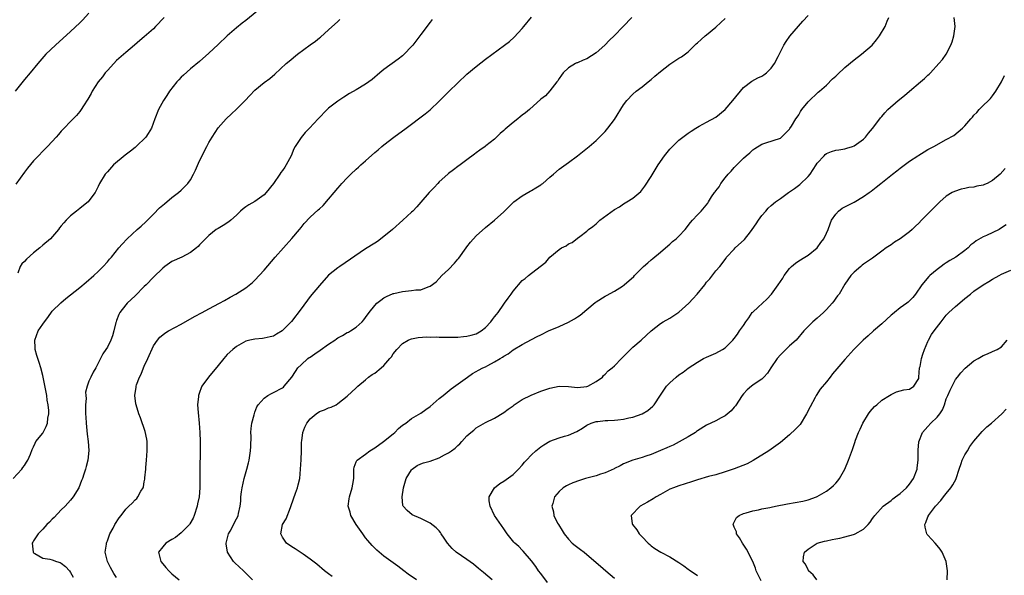
# Model space of a CAD drawing. Units: inches. Extents: x 2628000 to 2631000, y 1488000 to 1491000.
# Drawn here: x 2629978 to 2630192, y 1488542 to 1488663 of the extents above; entities that cross this region are included whole.
import ezdxf

# ---------------------------------------------------------------- set-up
doc = ezdxf.new("R2010")
doc.units = ezdxf.units.IN
doc.header["$MEASUREMENT"] = 0
doc.layers.add('LD26281488_10ft', color=91, linetype='Continuous')

msp = doc.modelspace()

# ---------------------------------------------------------------- linework, layer by layer
at = {"layer": 'LD26281488_10ft'}
for points, elevation in [([(2629993, 1488663.94), (2629991.57, 1488662.43), (2629991, 1488661.86), (2629989, 1488659.96), (2629985.72, 1488657), (2629983.64, 1488655), (2629981.88, 1488653), (2629980.27, 1488651), (2629979, 1488649.53), (2629977, 1488647.04)], 8810), ([(2630030.68, 1488665.32), (2630027, 1488662.31), (2630026.26, 1488661.74), (2630025, 1488660.72), (2630023, 1488659.01), (2630021, 1488657.11), (2630019, 1488655.25), (2630017, 1488653.47), (2630015, 1488651.82), (2630013.5, 1488650.5), (2630013, 1488650.01), (2630012.51, 1488649.49), (2630012.06, 1488649), (2630010.46, 1488647), (2630009.89, 1488646.1), (2630009.16, 1488645), (2630008.11, 1488643), (2630007.29, 1488641), (2630006.55, 1488639), (2630005.86, 1488637.86), (2630005.36, 1488637), (2630003.26, 1488635), (2630003, 1488634.81), (2630002, 1488634), (2630000.86, 1488633.14), (2629998.34, 1488631), (2629997, 1488629.53), (2629996.48, 1488629), (2629995.28, 1488627), (2629995, 1488626.36), (2629994.56, 1488625.44), (2629994.32, 1488625), (2629993, 1488623.19), (2629992.83, 1488623), (2629991.8, 1488622.2), (2629991, 1488621.54), (2629990.3, 1488621), (2629989, 1488619.95), (2629988.02, 1488619), (2629987.52, 1488618.48), (2629987, 1488617.8), (2629986.64, 1488617.36), (2629986.36, 1488617), (2629984.63, 1488615), (2629983, 1488613.6), (2629982.33, 1488613), (2629981, 1488611.94), (2629979.45, 1488610.55), (2629979, 1488610.06), (2629978.47, 1488609.53), (2629978.09, 1488609), (2629977.55, 1488607.55)], 8790), ([(2629976.52, 1488563), (2629978.4, 1488565), (2629978.64, 1488565.36), (2629979, 1488565.81), (2629979.45, 1488566.55), (2629979.75, 1488567), (2629980.31, 1488568.31), (2629980.68, 1488569.32), (2629981, 1488569.87), (2629981.31, 1488570.69), (2629981.49, 1488571), (2629983, 1488572.82), (2629983.74, 1488574.26), (2629983.98, 1488575), (2629984.09, 1488576.09), (2629984.27, 1488577), (2629984.26, 1488577.74), (2629984.15, 1488579), (2629983.96, 1488579.96), (2629983.83, 1488581), (2629983.57, 1488582.43), (2629983, 1488585.32), (2629982.53, 1488587), (2629982.17, 1488588.17), (2629981.89, 1488589), (2629981.71, 1488589.71), (2629981.33, 1488591), (2629981.33, 1488591.33), (2629981.23, 1488593), (2629981.98, 1488595), (2629983, 1488596.44), (2629983.37, 1488597), (2629984.08, 1488597.92), (2629985, 1488599.28), (2629986.87, 1488601.13), (2629987.96, 1488602.04), (2629989, 1488602.81), (2629991, 1488604.44), (2629992.39, 1488605.61), (2629993, 1488606.09), (2629993.46, 1488606.54), (2629994.03, 1488607), (2629995, 1488607.9), (2629996.1, 1488609), (2629997, 1488610), (2629997.46, 1488610.54), (2629997.87, 1488611), (2629999.51, 1488613), (2630000.19, 1488613.81), (2630001.29, 1488615), (2630003.46, 1488617), (2630004.29, 1488617.71), (2630005.35, 1488618.65), (2630005.67, 1488619), (2630007, 1488620.31), (2630008.33, 1488621.67), (2630009.4, 1488622.6), (2630011, 1488623.92), (2630012.4, 1488625), (2630013, 1488625.53), (2630013.76, 1488626.24), (2630014.43, 1488627), (2630015, 1488627.8), (2630015.7, 1488629), (2630016.13, 1488629.87), (2630017, 1488631.92), (2630018.59, 1488635), (2630019, 1488635.87), (2630019.75, 1488637), (2630021, 1488639.03), (2630022.74, 1488641), (2630023.94, 1488642.06), (2630025, 1488643.07), (2630026.88, 1488645), (2630027.9, 1488646.1), (2630029, 1488647.23), (2630031, 1488648.88), (2630032.22, 1488649.78), (2630033.29, 1488650.71), (2630035.8, 1488653), (2630036.46, 1488653.54), (2630038.27, 1488655), (2630041, 1488657.03), (2630042.16, 1488657.84), (2630043, 1488658.55), (2630043.26, 1488658.74), (2630045, 1488660.29), (2630047, 1488662.15), (2630047.46, 1488662.54)], 8780), ([(2630009.28, 1488663), (2630007.46, 1488661), (2630007, 1488660.56), (2630005, 1488658.78), (2630004.02, 1488657.98), (2630002.89, 1488657), (2630001, 1488655.41), (2629999, 1488653.63), (2629998.37, 1488653), (2629997, 1488651.52), (2629996.55, 1488651), (2629995.9, 1488650.1), (2629995.02, 1488649), (2629993.7, 1488647), (2629993.47, 1488646.53), (2629992.74, 1488645.26), (2629991.8, 1488643.8), (2629991.31, 1488643), (2629991.19, 1488642.81), (2629991, 1488642.57), (2629990.3, 1488641.7), (2629989.56, 1488641), (2629989, 1488640.44), (2629987.62, 1488639), (2629987.31, 1488638.69), (2629987, 1488638.36), (2629986.4, 1488637.6), (2629985.87, 1488637), (2629985, 1488636.09), (2629984.01, 1488635), (2629983, 1488634), (2629982.08, 1488633), (2629981, 1488631.88), (2629979.7, 1488630.3), (2629979, 1488629.41), (2629977.16, 1488626.84)], 8800), ([(2630067.44, 1488662.56), (2630067, 1488661.98), (2630065, 1488659.29), (2630063.23, 1488657), (2630063, 1488656.72), (2630061.41, 1488655), (2630061, 1488654.64), (2630060.08, 1488653.92), (2630057, 1488651.72), (2630056.09, 1488651), (2630054.43, 1488649.57), (2630053.68, 1488649), (2630053, 1488648.53), (2630051, 1488647.31), (2630049.53, 1488646.47), (2630048.29, 1488645.71), (2630047.19, 1488645), (2630047, 1488644.86), (2630045, 1488643.3), (2630044.66, 1488643), (2630042.73, 1488641), (2630040.85, 1488639), (2630039.93, 1488638.07), (2630039, 1488636.98), (2630037.75, 1488635), (2630037.48, 1488634.52), (2630036.83, 1488633), (2630035.78, 1488631), (2630035.46, 1488630.54), (2630035, 1488629.83), (2630034.64, 1488629.36), (2630034.44, 1488629), (2630033, 1488626.95), (2630031.46, 1488625), (2630031, 1488624.49), (2630029, 1488623.09), (2630027.65, 1488622.35), (2630027, 1488621.92), (2630026.48, 1488621.52), (2630025.88, 1488621), (2630025, 1488620.11), (2630023.76, 1488619), (2630023.35, 1488618.65), (2630022.14, 1488617.86), (2630021, 1488617.24), (2630020.62, 1488617), (2630019, 1488615.7), (2630017, 1488613.65), (2630016.69, 1488613.31), (2630016.35, 1488613), (2630015, 1488612), (2630013.16, 1488611), (2630011, 1488610.04), (2630009.47, 1488609), (2630009, 1488608.65), (2630007, 1488606.68), (2630005.4, 1488605), (2630005, 1488604.61), (2630003, 1488602.63), (2630002.16, 1488601.84), (2630001.29, 1488601), (2630001, 1488600.66), (2629999.69, 1488599), (2629999.46, 1488598.54), (2629999, 1488597.29), (2629998.87, 1488597), (2629998.82, 1488596.82), (2629998.41, 1488595), (2629998.08, 1488593.92), (2629997.76, 1488593), (2629997, 1488591.49), (2629996.69, 1488591), (2629995.99, 1488590.01), (2629995, 1488588.01), (2629994.46, 1488587), (2629993.91, 1488586.09), (2629993.4, 1488585), (2629993, 1488584.08), (2629992.64, 1488583), (2629992.28, 1488581.72), (2629992.31, 1488581), (2629992.37, 1488580.37), (2629992.23, 1488579), (2629992.23, 1488577.77), (2629992.27, 1488577), (2629992.29, 1488576.29), (2629992.39, 1488575), (2629992.57, 1488573.43), (2629992.58, 1488572.58), (2629992.81, 1488571), (2629992.94, 1488569.06), (2629992.75, 1488567), (2629992.38, 1488565.62), (2629992.24, 1488565), (2629991.91, 1488563.91), (2629991.59, 1488563), (2629991.41, 1488562.59), (2629990.79, 1488561), (2629989.6, 1488559), (2629989, 1488558.31), (2629987.82, 1488557), (2629987, 1488556.22), (2629985.45, 1488554.55), (2629985, 1488554.16), (2629984.44, 1488553.56), (2629983.88, 1488553), (2629983, 1488552.03), (2629981.98, 1488551), (2629981, 1488549.48), (2629980.8, 1488549.2), (2629980.68, 1488549), (2629980.88, 1488547), (2629981, 1488546.88), (2629981.25, 1488546.75), (2629983, 1488545.74), (2629984.51, 1488545.49), (2629985, 1488545.35), (2629985.94, 1488545), (2629986.76, 1488544.76), (2629987, 1488544.65), (2629987.92, 1488543.92), (2629988.77, 1488543), (2629989, 1488542.63), (2629989.57, 1488541.57)], 8770), ([(2629999, 1488541.49), (2629998.4, 1488542.4), (2629997.67, 1488543.67), (2629997.01, 1488545), (2629996.49, 1488547), (2629996.78, 1488548.78), (2629996.79, 1488549), (2629996.84, 1488549.16), (2629997, 1488549.51), (2629997.54, 1488551), (2629998.22, 1488552.22), (2629998.61, 1488553), (2629999.53, 1488554.47), (2629999.97, 1488555), (2630001, 1488556.32), (2630001.67, 1488557), (2630002.35, 1488557.65), (2630003, 1488558.35), (2630003.36, 1488558.64), (2630003.61, 1488559), (2630004.28, 1488560.28), (2630004.73, 1488561), (2630004.81, 1488561.19), (2630005, 1488562.25), (2630005.13, 1488562.87), (2630005.15, 1488563.15), (2630005.33, 1488565), (2630005.35, 1488565.35), (2630005.49, 1488567), (2630005.63, 1488569), (2630005.62, 1488571), (2630005.56, 1488571.56), (2630005.22, 1488573.22), (2630004.18, 1488576.18), (2630003.84, 1488577), (2630003.24, 1488579), (2630003.2, 1488579.2), (2630002.97, 1488581), (2630003.22, 1488582.78), (2630003.22, 1488583), (2630003.32, 1488583.32), (2630003.98, 1488585), (2630004.35, 1488585.65), (2630004.86, 1488587), (2630005, 1488587.34), (2630005.79, 1488589), (2630007, 1488591.76), (2630007.85, 1488593), (2630008.37, 1488593.63), (2630009, 1488594.18), (2630009.48, 1488594.52), (2630010.26, 1488595), (2630013, 1488596.48), (2630015.87, 1488598.13), (2630017.56, 1488599), (2630019, 1488599.8), (2630021.29, 1488601), (2630022.37, 1488601.63), (2630023.65, 1488602.35), (2630024.87, 1488603), (2630027, 1488604.34), (2630028.47, 1488605.53), (2630029, 1488606.01), (2630031, 1488608.17), (2630033.41, 1488611), (2630035.17, 1488613), (2630037, 1488615.02), (2630038.65, 1488617), (2630039, 1488617.44), (2630039.72, 1488618.28), (2630041, 1488619.66), (2630042.75, 1488621.25), (2630043, 1488621.49), (2630043.78, 1488622.22), (2630045, 1488623.57), (2630046.22, 1488625), (2630047, 1488625.98), (2630047.48, 1488626.52), (2630047.89, 1488627), (2630049, 1488628.21), (2630049.79, 1488629), (2630051, 1488630.11), (2630051.48, 1488630.52), (2630051.97, 1488631), (2630053, 1488631.92), (2630055, 1488633.68), (2630055.73, 1488634.27), (2630056.57, 1488635), (2630057, 1488635.36), (2630059.11, 1488637), (2630061.82, 1488639), (2630063, 1488639.84), (2630064.81, 1488641.19), (2630065.91, 1488642.09), (2630067, 1488642.99), (2630069, 1488644.84), (2630071.07, 1488646.93), (2630073, 1488648.85), (2630075, 1488650.67), (2630077, 1488652.39), (2630079, 1488653.96), (2630083.14, 1488657), (2630084.2, 1488657.8), (2630085.27, 1488658.73), (2630087, 1488660.57), (2630087.33, 1488661), (2630089, 1488663.07)], 8760), ([(2630110.8, 1488663), (2630108.9, 1488661), (2630106.94, 1488659), (2630105.95, 1488658.05), (2630104.93, 1488657), (2630103, 1488655.29), (2630101, 1488654.02), (2630100.25, 1488653.75), (2630099, 1488653.18), (2630098.86, 1488653.14), (2630098.56, 1488653), (2630097, 1488652.08), (2630095.86, 1488651), (2630095.5, 1488650.5), (2630095, 1488649.76), (2630094.72, 1488649.28), (2630094.5, 1488649), (2630093, 1488647.08), (2630092.01, 1488645.99), (2630091, 1488645.24), (2630088.57, 1488643), (2630087.72, 1488642.28), (2630087, 1488641.77), (2630086.58, 1488641.42), (2630086.06, 1488641), (2630085, 1488640.2), (2630083.27, 1488638.73), (2630083, 1488638.48), (2630082.21, 1488637.79), (2630081.41, 1488637), (2630081, 1488636.63), (2630079.13, 1488635.13), (2630078.96, 1488635), (2630077.77, 1488634.23), (2630077, 1488633.61), (2630076.64, 1488633.36), (2630075, 1488632.11), (2630073.51, 1488631), (2630073, 1488630.65), (2630072.07, 1488629.93), (2630071, 1488629.15), (2630070.83, 1488629), (2630069, 1488627.33), (2630068.67, 1488627), (2630067.86, 1488626.14), (2630066.83, 1488625), (2630065, 1488622.9), (2630064.1, 1488621.9), (2630063.23, 1488621), (2630063, 1488620.77), (2630061.09, 1488619), (2630058.83, 1488617), (2630057, 1488615.46), (2630055.59, 1488614.41), (2630055, 1488614.07), (2630053, 1488612.79), (2630047.4, 1488609), (2630047, 1488608.71), (2630045, 1488607.07), (2630043, 1488604.89), (2630041, 1488602.47), (2630039, 1488599.82), (2630036.94, 1488597.06), (2630035, 1488595.07), (2630034.91, 1488595), (2630033.71, 1488594.29), (2630033, 1488593.9), (2630032.31, 1488593.69), (2630031, 1488593.4), (2630030.65, 1488593.35), (2630029, 1488593.22), (2630027.92, 1488593), (2630027, 1488592.75), (2630025, 1488591.64), (2630024.21, 1488591), (2630023, 1488589.86), (2630022.24, 1488589), (2630021, 1488587.53), (2630018.93, 1488585), (2630017.52, 1488583), (2630017.34, 1488582.66), (2630017, 1488581.68), (2630016.81, 1488581.19), (2630016.77, 1488581), (2630016.77, 1488580.77), (2630016.58, 1488579), (2630016.66, 1488577.33), (2630016.93, 1488575), (2630017.08, 1488573), (2630017.14, 1488571), (2630017.13, 1488569), (2630017.03, 1488565), (2630017.06, 1488561), (2630016.88, 1488559), (2630016.52, 1488557.48), (2630016.45, 1488557), (2630015.82, 1488555), (2630015.58, 1488554.42), (2630014.87, 1488553.13), (2630014.78, 1488553), (2630013, 1488551.19), (2630011.78, 1488550.22), (2630011, 1488549.79), (2630009.71, 1488549), (2630009, 1488548.15), (2630008.12, 1488547), (2630008.46, 1488545.54), (2630008.61, 1488545), (2630009, 1488544.48), (2630009.71, 1488543.71), (2630010.3, 1488543), (2630011, 1488542.34), (2630012.54, 1488541)], 8750), ([(2630028.48, 1488541), (2630026.5, 1488543), (2630024.68, 1488544.68), (2630024.36, 1488545), (2630023.03, 1488547.03), (2630022.79, 1488548.79), (2630022.8, 1488549), (2630023.27, 1488551), (2630023.6, 1488551.6), (2630025, 1488554.27), (2630025.26, 1488554.74), (2630025.38, 1488555), (2630025.43, 1488555.43), (2630025.8, 1488557), (2630025.95, 1488558.05), (2630025.97, 1488559), (2630026.09, 1488560.09), (2630026.24, 1488561), (2630026.69, 1488563), (2630027.26, 1488565), (2630027.62, 1488566.38), (2630027.76, 1488567), (2630028.05, 1488569), (2630028.08, 1488569.92), (2630028.19, 1488572.19), (2630028.15, 1488573), (2630028.16, 1488573.84), (2630028.35, 1488575), (2630028.83, 1488576.83), (2630028.88, 1488577.12), (2630029, 1488577.38), (2630029.44, 1488578.56), (2630029.71, 1488579), (2630031, 1488580.42), (2630031.83, 1488581), (2630032.57, 1488581.43), (2630033, 1488581.62), (2630035, 1488582.67), (2630035.18, 1488582.82), (2630035.36, 1488583), (2630037, 1488584.96), (2630037.78, 1488586.22), (2630038.33, 1488587), (2630039, 1488587.68), (2630040.48, 1488589), (2630040.78, 1488589.22), (2630041, 1488589.34), (2630041.98, 1488590.02), (2630043.19, 1488590.81), (2630045, 1488592.14), (2630046.31, 1488593), (2630046.69, 1488593.31), (2630047, 1488593.52), (2630047.97, 1488594.03), (2630049, 1488594.64), (2630049.27, 1488594.73), (2630049.76, 1488595), (2630051, 1488595.82), (2630052.28, 1488597), (2630052.61, 1488597.39), (2630053, 1488597.9), (2630053.78, 1488599), (2630055, 1488600.54), (2630055.47, 1488601), (2630056.3, 1488601.7), (2630057, 1488602.16), (2630057.55, 1488602.45), (2630059, 1488603.1), (2630059.14, 1488603.14), (2630061, 1488603.58), (2630061.66, 1488603.66), (2630063, 1488603.75), (2630063.89, 1488603.89), (2630065, 1488603.95), (2630066.59, 1488604.59), (2630067, 1488604.69), (2630068.32, 1488605.68), (2630069, 1488606.38), (2630069.57, 1488607), (2630071, 1488608.34), (2630072.31, 1488609.69), (2630073, 1488610.56), (2630073.21, 1488610.79), (2630074.84, 1488613), (2630075, 1488613.24), (2630075.78, 1488614.22), (2630077, 1488615.6), (2630079, 1488617.41), (2630081, 1488619), (2630083, 1488620.83), (2630084.06, 1488621.93), (2630085.15, 1488623), (2630087, 1488624.3), (2630088.7, 1488625.3), (2630089, 1488625.44), (2630089.94, 1488626.06), (2630091, 1488626.67), (2630091.19, 1488626.81), (2630091.44, 1488627), (2630093, 1488628.35), (2630093.78, 1488629), (2630095, 1488630.09), (2630097, 1488631.5), (2630099, 1488632.99), (2630101.5, 1488635), (2630103, 1488636.29), (2630103.77, 1488637), (2630105, 1488638.29), (2630105.57, 1488639), (2630107, 1488640.89), (2630109, 1488644.07), (2630109.72, 1488645), (2630111, 1488646.38), (2630111.73, 1488647), (2630113, 1488647.95), (2630114.29, 1488649), (2630115, 1488649.54), (2630115.75, 1488650.25), (2630117, 1488651.28), (2630119, 1488652.86), (2630121, 1488654.14), (2630121.55, 1488654.45), (2630123, 1488655.57), (2630124.45, 1488657), (2630124.74, 1488657.26), (2630125, 1488657.48), (2630125.79, 1488658.21), (2630126.68, 1488659), (2630127, 1488659.24), (2630129, 1488660.92), (2630130.08, 1488661.92), (2630131, 1488662.8)], 8740), ([(2630045.75, 1488541.75), (2630045, 1488542.3), (2630044.1, 1488543), (2630043.51, 1488543.51), (2630043, 1488543.88), (2630042.4, 1488544.4), (2630041, 1488545.48), (2630039.45, 1488546.55), (2630037.76, 1488547.76), (2630037, 1488548.19), (2630035.86, 1488549), (2630035, 1488550.28), (2630034.66, 1488551), (2630035.01, 1488553), (2630035.75, 1488554.25), (2630036.69, 1488556.69), (2630036.87, 1488557.13), (2630037.78, 1488559.78), (2630038.22, 1488561), (2630038.4, 1488561.6), (2630038.71, 1488563), (2630038.9, 1488565), (2630039.01, 1488567.01), (2630039.08, 1488569), (2630039.14, 1488570.86), (2630039.19, 1488571.19), (2630039.41, 1488573), (2630039.85, 1488574.15), (2630040.25, 1488575), (2630041, 1488575.93), (2630042.29, 1488577), (2630043, 1488577.5), (2630044.12, 1488577.88), (2630045, 1488578.31), (2630045.56, 1488578.44), (2630046.63, 1488579), (2630047, 1488579.25), (2630049, 1488580.86), (2630051, 1488582.67), (2630051.31, 1488583), (2630053, 1488584.43), (2630053.65, 1488585), (2630054.44, 1488585.56), (2630055, 1488585.86), (2630056.37, 1488587), (2630057, 1488587.5), (2630058.28, 1488589), (2630058.6, 1488589.4), (2630059, 1488590.02), (2630059.82, 1488591), (2630061, 1488592.31), (2630062.28, 1488593), (2630062.76, 1488593.24), (2630063, 1488593.31), (2630064.43, 1488593.57), (2630066.3, 1488593.7), (2630067, 1488593.66), (2630068.29, 1488593.71), (2630069, 1488593.63), (2630070.32, 1488593.68), (2630071, 1488593.63), (2630072.34, 1488593.66), (2630073, 1488593.68), (2630074.23, 1488593.77), (2630075, 1488593.88), (2630075.91, 1488594.09), (2630077, 1488594.41), (2630077.39, 1488594.61), (2630078.05, 1488595), (2630079, 1488595.73), (2630080.19, 1488597), (2630080.52, 1488597.48), (2630081, 1488598.05), (2630081.4, 1488598.6), (2630081.75, 1488599), (2630083, 1488600.8), (2630083.16, 1488601), (2630083.91, 1488602.09), (2630084.57, 1488603), (2630085, 1488603.66), (2630087, 1488605.95), (2630087.62, 1488606.38), (2630088.38, 1488607), (2630089, 1488607.53), (2630092.09, 1488609.91), (2630092.96, 1488611), (2630095, 1488612.66), (2630095.53, 1488613), (2630096.52, 1488613.48), (2630097, 1488613.86), (2630097.8, 1488614.2), (2630099, 1488615.1), (2630099.48, 1488615.48), (2630101, 1488616.63), (2630101.38, 1488617), (2630102.34, 1488617.66), (2630103, 1488618.2), (2630103.86, 1488619), (2630107, 1488621.33), (2630108.07, 1488621.93), (2630109, 1488622.57), (2630109.72, 1488623), (2630111, 1488623.81), (2630112.72, 1488625.28), (2630113.61, 1488626.39), (2630115, 1488628.52), (2630116.51, 1488631), (2630117.89, 1488633), (2630119, 1488634.42), (2630119.28, 1488634.72), (2630119.56, 1488635), (2630121, 1488636.36), (2630123, 1488637.89), (2630123.66, 1488638.34), (2630124.68, 1488639), (2630125, 1488639.19), (2630125.39, 1488639.39), (2630127, 1488640.25), (2630129, 1488641.37), (2630131, 1488643.05), (2630132.71, 1488645), (2630135, 1488647.77), (2630136.79, 1488649.21), (2630138.11, 1488649.89), (2630139, 1488650.26), (2630139.43, 1488650.57), (2630139.98, 1488651), (2630141, 1488651.97), (2630141.69, 1488653), (2630142.51, 1488654.51), (2630143.76, 1488657), (2630144.22, 1488657.78), (2630145.08, 1488658.92), (2630146.9, 1488661.1), (2630147.84, 1488662.16), (2630149, 1488663.4)], 8730), ([(2630064.07, 1488541), (2630062.28, 1488542.28), (2630061.3, 1488543), (2630060, 1488544), (2630057, 1488546.13), (2630055.44, 1488547.44), (2630055, 1488547.86), (2630054.45, 1488548.45), (2630053.52, 1488549.52), (2630053, 1488550.16), (2630052.39, 1488551), (2630051, 1488553), (2630049.84, 1488555), (2630049.68, 1488555.68), (2630049.24, 1488557), (2630049.44, 1488558.56), (2630049.5, 1488559), (2630050.12, 1488561), (2630050.21, 1488561.79), (2630050.43, 1488563), (2630050.49, 1488564.48), (2630050.46, 1488565), (2630050.53, 1488565.47), (2630051, 1488566.58), (2630051.1, 1488566.9), (2630051.17, 1488567), (2630053, 1488568.31), (2630053.94, 1488569), (2630055, 1488569.65), (2630056.88, 1488571), (2630059, 1488572.72), (2630059.39, 1488573), (2630060.18, 1488573.82), (2630061, 1488574.55), (2630061.71, 1488575), (2630063, 1488576.04), (2630065, 1488577.14), (2630066.06, 1488577.94), (2630067, 1488578.6), (2630069, 1488580.34), (2630069.84, 1488581), (2630071.56, 1488582.44), (2630075.09, 1488585), (2630076.21, 1488585.79), (2630077, 1488586.19), (2630077.5, 1488586.5), (2630078.46, 1488587), (2630079, 1488587.24), (2630079.54, 1488587.54), (2630081, 1488588.28), (2630082.19, 1488589), (2630082.71, 1488589.29), (2630083, 1488589.55), (2630083.94, 1488590.06), (2630085, 1488590.88), (2630087, 1488592.03), (2630089, 1488593.14), (2630090.24, 1488593.76), (2630091, 1488594.17), (2630092.69, 1488595), (2630095, 1488596), (2630097, 1488596.91), (2630098.37, 1488597.63), (2630099, 1488598.09), (2630099.56, 1488598.44), (2630101, 1488599.68), (2630102.85, 1488601.15), (2630103, 1488601.29), (2630105, 1488602.51), (2630105.29, 1488602.71), (2630107, 1488603.61), (2630108.72, 1488604.72), (2630109.12, 1488605), (2630111.2, 1488606.8), (2630111.37, 1488607), (2630113, 1488608.69), (2630113.32, 1488609), (2630114.23, 1488609.77), (2630115, 1488610.46), (2630115.32, 1488610.68), (2630117, 1488612.12), (2630118.09, 1488613), (2630119, 1488613.85), (2630119.62, 1488614.38), (2630120.41, 1488615), (2630121, 1488615.56), (2630122.31, 1488617), (2630122.61, 1488617.39), (2630123, 1488617.87), (2630123.47, 1488618.53), (2630123.93, 1488619), (2630125, 1488620.17), (2630125.8, 1488621), (2630127.26, 1488622.74), (2630127.4, 1488623), (2630128.07, 1488624.07), (2630128.71, 1488625), (2630128.84, 1488625.16), (2630129, 1488625.39), (2630129.71, 1488626.29), (2630130.09, 1488627), (2630131, 1488628.18), (2630131.69, 1488629), (2630132.34, 1488629.66), (2630133, 1488630.48), (2630133.53, 1488631), (2630135, 1488632.5), (2630135.59, 1488633), (2630136.38, 1488633.62), (2630137, 1488634.29), (2630137.46, 1488634.54), (2630139, 1488635.53), (2630139.83, 1488635.83), (2630143, 1488636.81), (2630143.25, 1488637), (2630144.08, 1488637.92), (2630145, 1488638.77), (2630145.07, 1488638.93), (2630145.4, 1488639.4), (2630146.35, 1488641), (2630146.63, 1488641.37), (2630147, 1488641.91), (2630147.37, 1488642.63), (2630147.68, 1488643), (2630149, 1488644.67), (2630149.29, 1488645), (2630151, 1488646.57), (2630151.2, 1488646.8), (2630151.46, 1488647), (2630153, 1488648.33), (2630154.34, 1488649.66), (2630155, 1488650.23), (2630155.38, 1488650.62), (2630157, 1488652.14), (2630159, 1488653.79), (2630160.63, 1488655), (2630162.88, 1488657), (2630163.83, 1488658.17), (2630164.47, 1488659), (2630165.74, 1488661), (2630166.2, 1488662.2), (2630166.55, 1488663)], 8720), ([(2630080.46, 1488541), (2630078.61, 1488542.61), (2630077.51, 1488543.51), (2630076.39, 1488544.39), (2630075, 1488545.43), (2630072.69, 1488547), (2630071.79, 1488547.79), (2630070.79, 1488549), (2630070.08, 1488550.08), (2630069.44, 1488551), (2630069.27, 1488551.27), (2630069, 1488551.61), (2630068.31, 1488552.31), (2630067, 1488553.29), (2630065, 1488554.3), (2630063.14, 1488555.15), (2630062.02, 1488556.02), (2630061.18, 1488557), (2630061.11, 1488557.11), (2630060.94, 1488559), (2630061.26, 1488561), (2630061.8, 1488563), (2630063, 1488564.89), (2630063.09, 1488565), (2630064.18, 1488565.82), (2630065, 1488566.15), (2630065.59, 1488566.41), (2630067, 1488566.79), (2630069, 1488567.5), (2630070.1, 1488568.1), (2630071, 1488568.55), (2630071.66, 1488569), (2630072.44, 1488569.56), (2630073, 1488570.16), (2630073.48, 1488570.52), (2630073.88, 1488571), (2630075, 1488572.24), (2630075.83, 1488573), (2630076.5, 1488573.5), (2630077, 1488573.97), (2630079, 1488575.17), (2630081, 1488576.1), (2630083, 1488577.29), (2630083.96, 1488578.04), (2630085, 1488578.79), (2630085.26, 1488579), (2630087, 1488580.1), (2630088.9, 1488581.1), (2630091, 1488581.96), (2630093, 1488582.61), (2630095, 1488583.02), (2630097.03, 1488582.97), (2630099, 1488582.77), (2630101, 1488582.93), (2630101.23, 1488583), (2630103, 1488584.03), (2630104.38, 1488585), (2630104.64, 1488585.36), (2630105, 1488585.59), (2630105.66, 1488586.34), (2630106.51, 1488587), (2630107, 1488587.41), (2630108.53, 1488589), (2630108.75, 1488589.25), (2630109, 1488589.48), (2630111, 1488591.49), (2630112.77, 1488593), (2630113.92, 1488594.08), (2630115, 1488595.02), (2630117, 1488596.6), (2630117.55, 1488597), (2630119, 1488597.8), (2630121, 1488599.05), (2630123.17, 1488601), (2630124.01, 1488601.99), (2630124.94, 1488603), (2630126.59, 1488605), (2630127, 1488605.55), (2630127.67, 1488606.33), (2630129, 1488608.03), (2630129.84, 1488609), (2630131.21, 1488610.79), (2630131.34, 1488611), (2630133, 1488612.76), (2630133.2, 1488613), (2630135.2, 1488614.8), (2630136.51, 1488616.51), (2630136.9, 1488617), (2630137.78, 1488618.22), (2630138.28, 1488619), (2630139, 1488620.02), (2630139.83, 1488621), (2630140.38, 1488621.62), (2630141, 1488622.18), (2630141.92, 1488623), (2630143, 1488623.71), (2630144.75, 1488625), (2630145, 1488625.15), (2630146.08, 1488625.92), (2630147.22, 1488626.78), (2630149, 1488628.52), (2630149.45, 1488629), (2630150.78, 1488631), (2630151, 1488631.4), (2630152.47, 1488633), (2630152.73, 1488633.27), (2630153, 1488633.5), (2630154.09, 1488633.91), (2630155, 1488634.18), (2630155.69, 1488634.31), (2630157, 1488634.49), (2630157.38, 1488634.62), (2630158.67, 1488635), (2630159, 1488635.14), (2630161, 1488636.59), (2630161.46, 1488637), (2630162.1, 1488637.9), (2630163, 1488638.92), (2630164.54, 1488641), (2630164.75, 1488641.25), (2630165, 1488641.51), (2630165.67, 1488642.33), (2630166.3, 1488643), (2630168.52, 1488645), (2630169.91, 1488646.09), (2630171.01, 1488646.99), (2630173.42, 1488649), (2630174.27, 1488649.73), (2630175, 1488650.49), (2630175.27, 1488650.73), (2630175.54, 1488651), (2630177.41, 1488653), (2630178.16, 1488653.84), (2630179, 1488655.03), (2630180.01, 1488657), (2630180.29, 1488657.71), (2630180.64, 1488659), (2630180.92, 1488661), (2630180.67, 1488663)], 8710), ([(2630092.46, 1488540.46), (2630091, 1488542.37), (2630090.55, 1488543), (2630089.92, 1488543.92), (2630089, 1488545.15), (2630087.23, 1488547.23), (2630087, 1488547.44), (2630086.24, 1488548.24), (2630085.38, 1488549), (2630085.19, 1488549.19), (2630083.7, 1488551), (2630083.41, 1488551.41), (2630083, 1488552.09), (2630081.01, 1488555), (2630080.02, 1488557), (2630079.85, 1488558.15), (2630079.81, 1488559), (2630081, 1488561), (2630082.11, 1488561.89), (2630083, 1488562.45), (2630085, 1488563.89), (2630086.2, 1488565), (2630087, 1488565.87), (2630087.49, 1488566.51), (2630087.95, 1488567), (2630089, 1488568.11), (2630089.96, 1488569), (2630091, 1488569.86), (2630091.68, 1488570.32), (2630093, 1488571.08), (2630095, 1488571.83), (2630096.18, 1488572.18), (2630097, 1488572.39), (2630098.81, 1488573.19), (2630100.08, 1488573.92), (2630101, 1488574.55), (2630101.95, 1488575), (2630103, 1488575.35), (2630103.37, 1488575.37), (2630105, 1488575.57), (2630105.55, 1488575.55), (2630107, 1488575.64), (2630107.71, 1488575.71), (2630109, 1488575.86), (2630110.13, 1488576.13), (2630111, 1488576.31), (2630113, 1488577), (2630114.26, 1488577.74), (2630115.32, 1488578.68), (2630115.61, 1488579), (2630116.96, 1488581.04), (2630118.3, 1488583), (2630119, 1488583.72), (2630120.42, 1488585), (2630121, 1488585.45), (2630121.92, 1488586.08), (2630123, 1488586.93), (2630125, 1488588.25), (2630126.33, 1488589), (2630127, 1488589.33), (2630129, 1488590.18), (2630130.46, 1488591), (2630131, 1488591.35), (2630132.66, 1488593), (2630133, 1488593.37), (2630133.71, 1488594.29), (2630134.16, 1488595), (2630135, 1488596.21), (2630135.47, 1488597), (2630136.13, 1488597.87), (2630136.91, 1488599), (2630137, 1488599.1), (2630138.16, 1488600.16), (2630140.09, 1488601.91), (2630141.07, 1488603), (2630142.54, 1488605), (2630143, 1488605.74), (2630143.52, 1488606.48), (2630143.81, 1488607), (2630145, 1488608.58), (2630145.42, 1488609), (2630146.28, 1488609.72), (2630147, 1488610.22), (2630148.34, 1488611), (2630149, 1488611.43), (2630150.95, 1488613), (2630151, 1488613.05), (2630151.8, 1488614.2), (2630152.4, 1488615), (2630153, 1488616.21), (2630153.34, 1488617), (2630153.77, 1488618.23), (2630154.12, 1488619), (2630155, 1488620.36), (2630155.6, 1488621), (2630156.38, 1488621.62), (2630159.04, 1488622.96), (2630161, 1488624.13), (2630162.24, 1488625), (2630162.68, 1488625.32), (2630163.8, 1488626.2), (2630164.78, 1488627), (2630167.3, 1488629), (2630168.28, 1488629.72), (2630169, 1488630.29), (2630171, 1488631.81), (2630172.81, 1488633), (2630173, 1488633.15), (2630174.17, 1488633.83), (2630175, 1488634.33), (2630175.43, 1488634.57), (2630176.31, 1488635), (2630179, 1488636.49), (2630180.6, 1488637.4), (2630182.5, 1488639), (2630183, 1488639.49), (2630184.3, 1488641), (2630184.65, 1488641.35), (2630185, 1488641.79), (2630185.61, 1488642.39), (2630186.13, 1488643), (2630187, 1488643.89), (2630188.13, 1488645), (2630188.58, 1488645.42), (2630189, 1488646.01), (2630189.77, 1488647), (2630190.96, 1488649), (2630191.64, 1488650.37)], 8700), ([(2630191.77, 1488630.23), (2630190.67, 1488629), (2630189, 1488627.63), (2630187.85, 1488627), (2630187.25, 1488626.75), (2630187, 1488626.65), (2630185.61, 1488626.39), (2630185, 1488626.21), (2630183.89, 1488626.11), (2630183, 1488625.88), (2630182.24, 1488625.76), (2630180.75, 1488625.25), (2630180.27, 1488625), (2630179, 1488624.2), (2630177.56, 1488623), (2630177.27, 1488622.73), (2630176.3, 1488621.7), (2630175.59, 1488621), (2630173.64, 1488619), (2630173, 1488618.41), (2630172.3, 1488617.7), (2630171.57, 1488617), (2630171, 1488616.53), (2630169.02, 1488615), (2630167.74, 1488614.26), (2630167, 1488613.7), (2630165.98, 1488613), (2630165, 1488612.27), (2630163, 1488610.82), (2630161.93, 1488610.07), (2630161, 1488609.47), (2630160.76, 1488609.24), (2630160.42, 1488609), (2630159, 1488607.77), (2630158.31, 1488607), (2630157, 1488605.13), (2630155.72, 1488603), (2630155.42, 1488602.58), (2630155, 1488602.12), (2630154.57, 1488601.43), (2630154.23, 1488601), (2630153, 1488599.65), (2630152.38, 1488599), (2630151, 1488597.77), (2630150.02, 1488597), (2630149, 1488595.99), (2630148.09, 1488595), (2630146.4, 1488593), (2630145, 1488591.75), (2630144.21, 1488591), (2630143.58, 1488590.42), (2630143, 1488589.84), (2630142.28, 1488589), (2630140.91, 1488587), (2630140.17, 1488585.83), (2630139.43, 1488585), (2630139, 1488584.57), (2630137.73, 1488583.73), (2630137, 1488583.22), (2630136.7, 1488583), (2630135.79, 1488582.21), (2630135, 1488581.35), (2630134.71, 1488581), (2630133.23, 1488578.77), (2630133, 1488578.46), (2630132.31, 1488577.69), (2630131, 1488576.59), (2630130.16, 1488576.16), (2630129, 1488575.53), (2630127, 1488574.57), (2630125, 1488573.32), (2630124.83, 1488573.17), (2630124.58, 1488573), (2630123, 1488572), (2630121.06, 1488570.94), (2630119.75, 1488570.25), (2630119, 1488569.94), (2630118.37, 1488569.63), (2630117, 1488569.05), (2630115, 1488568.23), (2630113.82, 1488567.82), (2630113, 1488567.57), (2630110.96, 1488567), (2630109, 1488566.21), (2630108.26, 1488565.74), (2630107, 1488565.17), (2630106.91, 1488565.09), (2630105, 1488564.25), (2630103.95, 1488563.95), (2630103, 1488563.6), (2630100.7, 1488563), (2630099.41, 1488562.59), (2630097.96, 1488562.04), (2630097, 1488561.6), (2630096.6, 1488561.4), (2630095.9, 1488561), (2630095, 1488560.21), (2630093.98, 1488559), (2630093.6, 1488557.6), (2630093.41, 1488557), (2630093.78, 1488555.77), (2630093.87, 1488555), (2630094.66, 1488553.34), (2630094.85, 1488553), (2630095.69, 1488551.69), (2630096.09, 1488551), (2630097, 1488549.83), (2630097.86, 1488549), (2630098.48, 1488548.48), (2630099.63, 1488547.63), (2630100.41, 1488547), (2630103, 1488544.8), (2630104.01, 1488544.01), (2630105.14, 1488543), (2630107, 1488541.41)], 8690), ([(2630191.96, 1488618.04), (2630191, 1488617.33), (2630190.43, 1488617), (2630187.69, 1488615.69), (2630187, 1488615.39), (2630185.46, 1488614.54), (2630185, 1488614.14), (2630184.35, 1488613.65), (2630183.71, 1488613), (2630183, 1488612.43), (2630181.09, 1488611), (2630179.75, 1488610.25), (2630179, 1488609.76), (2630178.52, 1488609.48), (2630177.86, 1488609), (2630177, 1488608.35), (2630175.42, 1488607), (2630175.2, 1488606.8), (2630173.71, 1488605), (2630172.33, 1488603), (2630171.74, 1488602.26), (2630170.74, 1488601.26), (2630170.44, 1488601), (2630169, 1488599.98), (2630167.73, 1488599), (2630167.34, 1488598.66), (2630167, 1488598.4), (2630165, 1488596.57), (2630163.2, 1488595), (2630162.04, 1488593.96), (2630160.98, 1488593), (2630158.97, 1488591), (2630157, 1488588.82), (2630155.25, 1488586.75), (2630154.33, 1488585.67), (2630153.79, 1488585), (2630153, 1488583.96), (2630151.66, 1488582.34), (2630150.77, 1488581), (2630150.56, 1488580.56), (2630149.43, 1488578.57), (2630148.69, 1488577), (2630147.26, 1488574.74), (2630147, 1488574.43), (2630146.29, 1488573.71), (2630145, 1488572.44), (2630143, 1488570.81), (2630141, 1488569.35), (2630140.5, 1488569), (2630137.09, 1488566.91), (2630135.81, 1488566.19), (2630133, 1488565.08), (2630131, 1488564.41), (2630129, 1488563.82), (2630127.42, 1488563.42), (2630125, 1488562.74), (2630123.7, 1488562.3), (2630121, 1488561.44), (2630119.81, 1488561), (2630119, 1488560.66), (2630117, 1488559.56), (2630116.04, 1488559), (2630115.43, 1488558.57), (2630114.17, 1488557.83), (2630112.61, 1488557), (2630110.65, 1488555), (2630110.87, 1488553.13), (2630110.89, 1488553), (2630111.87, 1488551.87), (2630112.39, 1488551), (2630113, 1488550.38), (2630114.28, 1488549), (2630114.65, 1488548.65), (2630115, 1488548.4), (2630115.79, 1488547.79), (2630117.07, 1488547), (2630119, 1488545.98), (2630121, 1488544.75), (2630122.04, 1488544.04), (2630123, 1488543.34), (2630123.22, 1488543.22), (2630125, 1488541.98)], 8680), ([(2630138.8, 1488540.8), (2630137.78, 1488543), (2630137.57, 1488543.57), (2630137, 1488545.01), (2630135.68, 1488547.68), (2630134.79, 1488549), (2630134.15, 1488550.15), (2630133.51, 1488551), (2630133.45, 1488551.45), (2630133, 1488552.44), (2630132.85, 1488552.85), (2630132.76, 1488553), (2630132.8, 1488553.2), (2630133, 1488553.53), (2630133.49, 1488554.51), (2630134.07, 1488555), (2630135, 1488555.42), (2630135.57, 1488555.57), (2630137, 1488555.99), (2630138.23, 1488556.23), (2630139, 1488556.41), (2630140.74, 1488556.74), (2630141, 1488556.81), (2630141.97, 1488557), (2630144.51, 1488557.49), (2630146.22, 1488557.78), (2630147.89, 1488558.11), (2630149, 1488558.39), (2630150.81, 1488559), (2630151, 1488559.09), (2630153, 1488560.26), (2630153.94, 1488561), (2630154.51, 1488561.49), (2630155, 1488561.99), (2630155.48, 1488562.52), (2630155.84, 1488563), (2630156.95, 1488565), (2630157.79, 1488567), (2630158.68, 1488569.32), (2630159, 1488570.34), (2630159.18, 1488570.82), (2630159.31, 1488571.31), (2630159.93, 1488573), (2630160.32, 1488573.68), (2630160.86, 1488575), (2630162.14, 1488577), (2630162.5, 1488577.5), (2630163.41, 1488578.59), (2630163.91, 1488579), (2630165, 1488580.01), (2630166.68, 1488581), (2630167, 1488581.24), (2630168.2, 1488581.8), (2630169.76, 1488582.24), (2630171, 1488582.38), (2630171.98, 1488583), (2630173, 1488584.69), (2630173.06, 1488585), (2630173.21, 1488587), (2630173.29, 1488587.29), (2630173.61, 1488589), (2630173.93, 1488589.93), (2630174.26, 1488591), (2630175, 1488592.71), (2630175.11, 1488593), (2630175.8, 1488594.2), (2630176.35, 1488595), (2630177.89, 1488597), (2630179, 1488598.39), (2630179.57, 1488599), (2630181, 1488600.33), (2630182.46, 1488601.54), (2630183, 1488602.03), (2630184.24, 1488603), (2630185, 1488603.63), (2630187, 1488605.02), (2630188.25, 1488605.75), (2630189, 1488606.22), (2630190.45, 1488607), (2630191, 1488607.28), (2630193, 1488608.18)], 8670), ([(2630150.89, 1488541), (2630150.11, 1488542.11), (2630149.1, 1488543), (2630149.07, 1488543.07), (2630149, 1488543.18), (2630148.42, 1488544.42), (2630147.92, 1488545), (2630148, 1488546), (2630148.23, 1488547), (2630149, 1488547.68), (2630150.99, 1488549), (2630152.56, 1488549.44), (2630153, 1488549.5), (2630154.22, 1488549.78), (2630155, 1488549.88), (2630155.91, 1488550.09), (2630157, 1488550.31), (2630158.88, 1488550.88), (2630159.07, 1488550.93), (2630159.22, 1488551), (2630161, 1488552.04), (2630162.07, 1488553), (2630162.51, 1488553.49), (2630163, 1488554.31), (2630163.29, 1488554.71), (2630163.46, 1488555), (2630165.29, 1488557), (2630167, 1488558.21), (2630167.43, 1488558.57), (2630167.97, 1488559), (2630169, 1488559.76), (2630170.34, 1488561), (2630171, 1488561.77), (2630171.91, 1488563), (2630172.68, 1488565), (2630172.69, 1488565.31), (2630172.87, 1488567), (2630172.88, 1488568.88), (2630172.87, 1488569.13), (2630173.05, 1488570.95), (2630173.81, 1488573), (2630175, 1488574.27), (2630175.65, 1488575), (2630177, 1488576.28), (2630177.57, 1488577), (2630178.14, 1488577.86), (2630178.59, 1488579), (2630179, 1488580.26), (2630179.35, 1488581), (2630179.82, 1488582.18), (2630180.27, 1488583), (2630181, 1488584.46), (2630181.4, 1488585), (2630182.12, 1488585.88), (2630183.07, 1488586.93), (2630185, 1488588.5), (2630185.93, 1488589), (2630187, 1488589.64), (2630187.96, 1488590.04), (2630189, 1488590.51), (2630190.02, 1488591), (2630191, 1488591.59), (2630192.21, 1488593)], 8660), ([(2630179.21, 1488541), (2630179.22, 1488543), (2630178.95, 1488545), (2630178.11, 1488547), (2630177.66, 1488547.66), (2630177, 1488548.44), (2630176.58, 1488549), (2630175, 1488550.69), (2630174.86, 1488550.86), (2630174.77, 1488551), (2630174.41, 1488552.41), (2630174.33, 1488553), (2630174.53, 1488553.47), (2630175, 1488554.71), (2630175.1, 1488554.9), (2630175.13, 1488555), (2630176.66, 1488557), (2630177.78, 1488558.22), (2630178.37, 1488559), (2630179, 1488559.74), (2630180.01, 1488561), (2630180.39, 1488561.61), (2630181.11, 1488562.89), (2630181.15, 1488563), (2630181.77, 1488565), (2630182.23, 1488566.23), (2630182.44, 1488567), (2630183, 1488568.11), (2630183.56, 1488569), (2630184.09, 1488569.91), (2630185, 1488571.12), (2630186.78, 1488573.22), (2630187.8, 1488574.2), (2630188.79, 1488575), (2630191.02, 1488577), (2630192, 1488578)], 8650)]:
    msp.add_lwpolyline(points, dxfattribs=dict(at, elevation=elevation))

doc.saveas('drawing.dxf')
